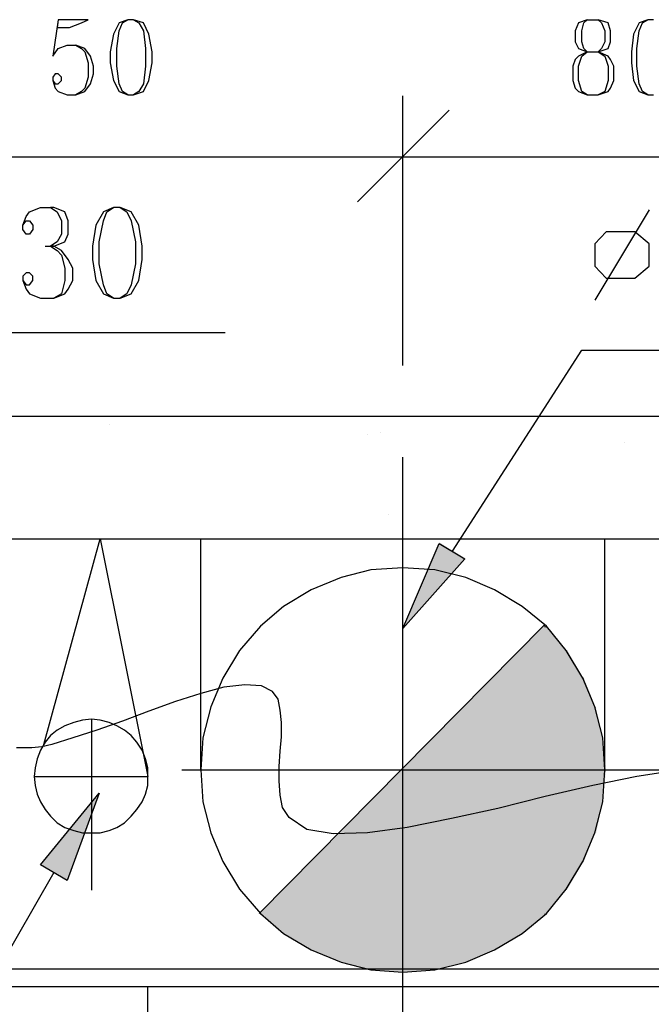
# Model space of a CAD drawing. Extents: x 0 to 116210, y 0 to 115902.
# Drawn here: x 82140 to 84212, y 62192 to 65419 of the extents above; entities that cross this region are included whole.
import ezdxf

# ---------------------------------------------------------------- set-up
doc = ezdxf.new("R2010")
doc.units = 0
doc.header["$MEASUREMENT"] = 0
doc.layers.get('0').update_dxf_attribs({"linetype": 'CONTINUOUS'})
for name, color, linetype in [('A1001-AREAL', 7, 'CONTINUOUS'), ('A1005-UTV-VEGG', 7, 'CONTINUOUS'), ('D1008-DIM', 7, 'CONTINUOUS'), ('D1009-DEFPOINTS', 7, 'CONTINUOUS'), ('H1004-HATCH', 7, 'CONTINUOUS')]:
    doc.layers.add(name, color=color, linetype=linetype)

# ---------------------------------------------------------------- blocks, each defined once
blk = doc.blocks.new('0-1-4')
at = {"layer": 'A1001-AREAL', "color": 2, "linetype": 'CONTINUOUS'}
for p, q in [((60541.5, -10248.4), (60541.5, -8354.4)), ((59817.2, -9379.3), (61472.2, -9379.3))]:
    blk.add_line(p, q, dxfattribs=at)
at = {"layer": 'A1001-AREAL', "color": 120, "linetype": 'CONTINUOUS'}
for p, q in [((59878.8, -9379.3), (59878.8, -8622.4)), ((61204.2, -9379.3), (61204.2, -8622.4)), ((60436.5, -8723.8), (60338.7, -8749.1)), ((60541.5, -8716.6), (60436.5, -8723.8)), ((60646.5, -8723.8), (60541.5, -8716.6)), ((60747.9, -8749.1), (60646.5, -8723.8)), ((60338.7, -8749.1), (60240.9, -8789)), ((60842.1, -8789), (60747.9, -8749.1)), ((60240.9, -8789), (60150.4, -8843.3)), ((60932.6, -8843.3), (60842.1, -8789)), ((60150.4, -8843.3), (60074.4, -8908.5)), ((61012.3, -8908.5), (60932.6, -8843.3)), ((60070.7, -9850), (61005, -8904.9)), ((60074.4, -8908.5), (60005.5, -8988.2)), ((61077.5, -8988.2), (61012.3, -8908.5)), ((60005.5, -8988.2), (59951.2, -9078.7)), ((61131.8, -9078.7), (61077.5, -8988.2)), ((59951.2, -9078.7), (59911.4, -9172.9)), ((61171.6, -9172.9), (61131.8, -9078.7)), ((59911.4, -9172.9), (59886, -9274.2)), ((61197, -9274.2), (61171.6, -9172.9)), ((59886, -9274.2), (59878.8, -9379.3)), ((61204.2, -9379.3), (61197, -9274.2)), ((59878.8, -9379.3), (59886, -9484.3)), ((61197, -9484.3), (61204.2, -9379.3)), ((59886, -9484.3), (59911.4, -9585.7)), ((61171.6, -9585.7), (61197, -9484.3)), ((59911.4, -9585.7), (59951.2, -9679.8)), ((61131.8, -9679.8), (61171.6, -9585.7)), ((59951.2, -9679.8), (60005.5, -9770.4)), ((61077.5, -9770.4), (61131.8, -9679.8)), ((60005.5, -9770.4), (60074.4, -9850)), ((61012.3, -9850), (61077.5, -9770.4)), ((60074.4, -9850), (60150.4, -9915.2)), ((60932.6, -9915.2), (61012.3, -9850)), ((60150.4, -9915.2), (60240.9, -9969.5)), ((60842.1, -9969.5), (60932.6, -9915.2)), ((60240.9, -9969.5), (60338.7, -10009.4)), ((60747.9, -10009.4), (60842.1, -9969.5)), ((60338.7, -10009.4), (60436.5, -10034.7)), ((60436.5, -10034.7), (60541.5, -10042)), ((60541.5, -10042), (60646.5, -10034.7)), ((60646.5, -10034.7), (60747.9, -10009.4))]:
    blk.add_line(p, q, dxfattribs=at)
at = {"layer": 'A1001-AREAL', "color": 3, "linetype": 'CONTINUOUS'}
for p, q in [((60023.7, -9100.4), (59954.8, -9107.7)), ((60078, -9104), (60023.7, -9100.4)), ((59878.8, -9129.4), (59795.5, -9154.7)), ((59954.8, -9107.7), (59878.8, -9129.4)), ((60114.2, -9122.2), (60078, -9104)), ((60132.3, -9147.5), (60114.2, -9122.2)), ((59795.5, -9154.7), (59708.6, -9187.3)), ((60139.5, -9183.7), (60132.3, -9147.5)), ((59708.6, -9187.3), (59621.7, -9219.9)), ((60143.2, -9223.5), (60139.5, -9183.7)), ((59621.7, -9219.9), (59538.4, -9248.9)), ((60143.2, -9270.6), (60143.2, -9223.5)), ((59538.4, -9248.9), (59458.7, -9274.2)), ((59458.7, -9274.2), (59389.9, -9296)), ((60139.5, -9317.7), (60143.2, -9270.6)), ((59299.4, -9306.8), (59274, -9306.8)), ((59324.7, -9306.8), (59299.4, -9306.8)), ((59357.3, -9303.2), (59324.7, -9306.8)), ((59389.9, -9296), (59357.3, -9303.2)), ((60135.9, -9368.4), (60139.5, -9317.7)), ((60135.9, -9415.5), (60135.9, -9368.4)), ((61446.8, -9379.3), (61309.2, -9401)), ((60139.5, -9462.6), (60135.9, -9415.5)), ((61309.2, -9401), (61164.4, -9430)), ((61164.4, -9430), (61008.6, -9466.2)), ((60146.8, -9502.4), (60139.5, -9462.6)), ((61008.6, -9466.2), (60852.9, -9506)), ((60168.5, -9535), (60146.8, -9502.4)), ((60852.9, -9506), (60700.8, -9538.6)), ((60226.4, -9574.8), (60168.5, -9535)), ((60700.8, -9538.6), (60556, -9567.6)), ((60313.4, -9589.3), (60226.4, -9574.8)), ((60556, -9567.6), (60425.6, -9585.7)), ((60425.6, -9585.7), (60313.4, -9589.3))]:
    blk.add_line(p, q, dxfattribs=at)
at = {"layer": 'A1001-AREAL', "color": 120, "linetype": 'CONTINUOUS'}
for points in [[(61005, -8977.3), (61005, -8904.9), (61005, -8977.3), (60932.6, -8977.3)], [(61012.3, -8912.1), (61005, -8904.9), (61012.3, -8912.1), (61005, -8912.1)], [(61012.3, -9379.3), (61012.3, -8912.1), (61012.3, -9379.3), (61005, -8912.1)], [(61012.3, -9379.3), (61005, -8912.1), (61012.3, -9379.3), (61005, -9379.3)], [(61073.8, -8984.5), (61012.3, -8912.1), (61073.8, -8984.5), (61012.3, -8984.5)], [(60932.6, -9067.8), (60932.6, -8977.3), (60932.6, -9067.8), (60842.1, -9067.8)], [(61005, -9379.3), (61005, -8977.3), (61005, -9379.3), (60932.6, -8977.3)], [(61005, -9379.3), (60932.6, -8977.3), (61005, -9379.3), (60932.6, -9379.3)], [(61073.8, -9379.3), (61073.8, -8984.5), (61073.8, -9379.3), (61012.3, -8984.5)], [(61073.8, -9379.3), (61012.3, -8984.5), (61073.8, -9379.3), (61012.3, -9379.3)], [(61081.1, -8988.2), (61073.8, -8984.5), (61081.1, -8988.2), (61073.8, -8988.2)], [(61081.1, -9379.3), (61081.1, -8988.2), (61081.1, -9379.3), (61073.8, -8988.2)], [(61081.1, -9379.3), (61073.8, -8988.2), (61081.1, -9379.3), (61073.8, -9379.3)], [(61131.8, -9075.1), (61081.1, -8988.2), (61131.8, -9075.1), (61081.1, -9075.1)], [(60842.1, -9165.6), (60842.1, -9067.8), (60842.1, -9165.6), (60747.9, -9165.6)], [(60932.6, -9379.3), (60932.6, -9067.8), (60932.6, -9379.3), (60842.1, -9067.8)], [(60932.6, -9379.3), (60842.1, -9067.8), (60932.6, -9379.3), (60842.1, -9379.3)], [(61131.8, -9379.3), (61131.8, -9075.1), (61131.8, -9379.3), (61081.1, -9075.1)], [(61131.8, -9379.3), (61081.1, -9075.1), (61131.8, -9379.3), (61081.1, -9379.3)], [(61135.4, -9078.7), (61131.8, -9075.1), (61135.4, -9078.7), (61131.8, -9078.7)], [(61135.4, -9379.3), (61135.4, -9078.7), (61135.4, -9379.3), (61131.8, -9078.7)], [(61135.4, -9379.3), (61131.8, -9078.7), (61135.4, -9379.3), (61131.8, -9379.3)], [(61171.6, -9169.2), (61135.4, -9078.7), (61171.6, -9169.2), (61135.4, -9169.2)], [(60747.9, -9267), (60747.9, -9165.6), (60747.9, -9267), (60646.5, -9267)], [(60842.1, -9379.3), (60842.1, -9165.6), (60842.1, -9379.3), (60747.9, -9165.6)], [(60842.1, -9379.3), (60747.9, -9165.6), (60842.1, -9379.3), (60747.9, -9379.3)], [(61171.6, -9379.3), (61171.6, -9169.2), (61171.6, -9379.3), (61135.4, -9169.2)], [(61171.6, -9379.3), (61135.4, -9169.2), (61171.6, -9379.3), (61135.4, -9379.3)], [(61175.2, -9176.5), (61171.6, -9169.2), (61175.2, -9176.5), (61171.6, -9176.5)], [(61175.2, -9379.3), (61175.2, -9176.5), (61175.2, -9379.3), (61171.6, -9176.5)], [(61175.2, -9379.3), (61171.6, -9176.5), (61175.2, -9379.3), (61171.6, -9379.3)], [(61197, -9274.2), (61175.2, -9176.5), (61197, -9274.2), (61175.2, -9274.2)], [(60646.5, -9372), (60646.5, -9267), (60646.5, -9372), (60541.5, -9372)], [(60747.9, -9379.3), (60747.9, -9267), (60747.9, -9379.3), (60646.5, -9267)], [(60747.9, -9379.3), (60646.5, -9267), (60747.9, -9379.3), (60646.5, -9379.3)], [(61197, -9379.3), (61197, -9274.2), (61197, -9379.3), (61175.2, -9274.2)], [(61197, -9379.3), (61175.2, -9274.2), (61197, -9379.3), (61175.2, -9379.3)], [(61197, -9379.3), (61207.8, -9379.3), (61197, -9379.3), (61197, -9277.9)], [(60537.9, -9379.3), (60440.1, -9477), (60537.9, -9379.3), (60537.9, -9477)], [(60541.5, -10042), (60541.5, -9379.3), (60541.5, -10042), (60537.9, -9379.3)], [(60541.5, -10042), (60537.9, -9379.3), (60541.5, -10042), (60537.9, -10042)], [(60646.5, -9379.3), (60646.5, -9372), (60646.5, -9379.3), (60541.5, -9372)], [(60646.5, -9379.3), (60541.5, -9372), (60646.5, -9379.3), (60541.5, -9379.3)], [(60646.5, -10034.7), (60646.5, -9379.3), (60646.5, -10034.7), (60541.5, -9379.3)], [(60646.5, -10034.7), (60541.5, -9379.3), (60646.5, -10034.7), (60541.5, -10034.7)], [(60747.9, -10009.4), (60747.9, -9379.3), (60747.9, -10009.4), (60646.5, -9379.3)], [(60747.9, -10009.4), (60646.5, -9379.3), (60747.9, -10009.4), (60646.5, -10009.4)], [(60842.1, -9969.5), (60842.1, -9379.3), (60842.1, -9969.5), (60747.9, -9379.3)], [(60842.1, -9969.5), (60747.9, -9379.3), (60842.1, -9969.5), (60747.9, -9969.5)], [(60932.6, -9915.2), (60932.6, -9379.3), (60932.6, -9915.2), (60842.1, -9379.3)], [(60932.6, -9915.2), (60842.1, -9379.3), (60932.6, -9915.2), (60842.1, -9915.2)], [(61005, -9853.7), (61005, -9379.3), (61005, -9853.7), (60932.6, -9379.3)], [(61005, -9853.7), (60932.6, -9379.3), (61005, -9853.7), (60932.6, -9853.7)], [(61012.3, -9850), (61012.3, -9379.3), (61012.3, -9850), (61005, -9379.3)], [(61012.3, -9850), (61005, -9379.3), (61012.3, -9850), (61005, -9850)], [(61073.8, -9774), (61073.8, -9379.3), (61073.8, -9774), (61012.3, -9379.3)], [(61073.8, -9774), (61012.3, -9379.3), (61073.8, -9774), (61012.3, -9774)], [(61081.1, -9770.4), (61081.1, -9379.3), (61081.1, -9770.4), (61073.8, -9379.3)], [(61081.1, -9770.4), (61073.8, -9379.3), (61081.1, -9770.4), (61073.8, -9770.4)], [(61131.8, -9683.5), (61131.8, -9379.3), (61131.8, -9683.5), (61081.1, -9379.3)], [(61131.8, -9683.5), (61081.1, -9379.3), (61131.8, -9683.5), (61081.1, -9683.5)], [(61135.4, -9679.8), (61135.4, -9379.3), (61135.4, -9679.8), (61131.8, -9379.3)], [(61135.4, -9679.8), (61131.8, -9379.3), (61135.4, -9679.8), (61131.8, -9679.8)], [(61171.6, -9585.7), (61171.6, -9379.3), (61171.6, -9585.7), (61135.4, -9379.3)], [(61171.6, -9585.7), (61135.4, -9379.3), (61171.6, -9585.7), (61135.4, -9585.7)], [(61175.2, -9585.7), (61175.2, -9379.3), (61175.2, -9585.7), (61171.6, -9379.3)], [(61175.2, -9585.7), (61171.6, -9379.3), (61175.2, -9585.7), (61171.6, -9585.7)], [(61197, -9484.3), (61197, -9379.3), (61197, -9484.3), (61175.2, -9379.3)], [(61197, -9484.3), (61175.2, -9379.3), (61197, -9484.3), (61175.2, -9484.3)], [(61207.8, -9379.3), (61197, -9379.3), (61207.8, -9379.3), (61197, -9484.3)], [(60440.1, -9477), (60338.7, -9582.1), (60440.1, -9477), (60440.1, -9582.1)], [(60440.1, -9477), (60440.1, -10034.7), (60440.1, -9477), (60537.9, -10034.7)], [(60440.1, -9477), (60537.9, -10034.7), (60440.1, -9477), (60537.9, -9477)], [(61175.2, -9585.7), (61197, -9484.3), (61175.2, -9585.7), (61175.2, -9484.3)], [(60338.7, -9582.1), (60240.9, -9679.8), (60338.7, -9582.1), (60338.7, -9679.8)], [(60338.7, -9582.1), (60338.7, -10009.4), (60338.7, -9582.1), (60440.1, -10009.4)], [(60338.7, -9582.1), (60440.1, -10009.4), (60338.7, -9582.1), (60440.1, -9582.1)], [(61135.4, -9679.8), (61171.6, -9585.7), (61135.4, -9679.8), (61135.4, -9585.7)], [(60240.9, -9679.8), (60150.4, -9766.8), (60240.9, -9679.8), (60240.9, -9766.8)], [(60240.9, -9679.8), (60240.9, -9969.5), (60240.9, -9679.8), (60338.7, -9969.5)], [(60240.9, -9679.8), (60338.7, -9969.5), (60240.9, -9679.8), (60338.7, -9679.8)], [(61131.8, -9683.5), (61135.4, -9679.8), (61131.8, -9683.5), (61131.8, -9679.8)], [(61081.1, -9770.4), (61131.8, -9683.5), (61081.1, -9770.4), (61081.1, -9683.5)], [(60150.4, -9766.8), (60076.2, -9844.4), (60150.4, -9766.8), (60150.4, -9915.2)], [(60150.4, -9766.8), (60150.4, -9915.2), (60150.4, -9766.8), (60240.9, -9915.2)], [(60150.4, -9766.8), (60240.9, -9915.2), (60150.4, -9766.8), (60240.9, -9766.8)], [(61012.3, -9850), (61073.8, -9774), (61012.3, -9850), (61012.3, -9774)], [(61073.8, -9774), (61081.1, -9770.4), (61073.8, -9774), (61073.8, -9770.4)], [(60076.2, -9844.4), (60074.4, -9846.4), (60076.2, -9844.4), (60150.4, -9915.2)], [(60932.6, -9915.2), (61005, -9853.7), (60932.6, -9915.2), (60932.6, -9853.7)], [(61005, -9853.7), (61012.3, -9850), (61005, -9853.7), (61005, -9850)], [(60150.4, -9915.2), (60240.9, -9969.5), (60150.4, -9915.2), (60240.9, -9915.2)], [(60842.1, -9969.5), (60932.6, -9915.2), (60842.1, -9969.5), (60842.1, -9915.2)], [(60240.9, -9969.5), (60338.7, -10009.4), (60240.9, -9969.5), (60338.7, -9969.5)], [(60747.9, -10009.4), (60842.1, -9969.5), (60747.9, -10009.4), (60747.9, -9969.5)], [(60338.7, -10009.4), (60440.1, -10034.7), (60338.7, -10009.4), (60440.1, -10009.4)], [(60440.1, -10034.7), (60537.9, -10042), (60440.1, -10034.7), (60537.9, -10034.7)], [(60541.5, -10042), (60646.5, -10034.7), (60541.5, -10042), (60541.5, -10034.7)], [(60646.5, -10034.7), (60747.9, -10009.4), (60646.5, -10034.7), (60646.5, -10009.4)]]:
    blk.add_solid(points, dxfattribs=at)
at = {"layer": 'A1005-UTV-VEGG', "color": 4, "linetype": 'CONTINUOUS'}
for p, q in [((59306.6, -7565), (59317.5, -7550.5)), ((59317.5, -7550.5), (59353.7, -7536)), ((59353.7, -7536), (59386.3, -7536)), ((59386.3, -7536), (59408, -7550.5)), ((59397.2, -7536), (59386.3, -7536)), ((59433.4, -7550.5), (59397.2, -7536)), ((59408, -7550.5), (59422.5, -7579.5)), ((59444.2, -7579.5), (59433.4, -7550.5)), ((59560.1, -7550.5), (59534.8, -7594)), ((59592.7, -7536), (59560.1, -7550.5)), ((59560.1, -7579.5), (59571, -7550.5)), ((59571, -7550.5), (59592.7, -7536)), ((59614.4, -7536), (59592.7, -7536)), ((59614.4, -7536), (59636.2, -7550.5)), ((59650.6, -7550.5), (59614.4, -7536)), ((59636.2, -7550.5), (59650.6, -7579.5)), ((59676, -7594), (59650.6, -7550.5)), ((61349, -7543.2), (61171.6, -7840.2)), ((59295.8, -7594), (59306.6, -7565)), ((59295.8, -7594), (59306.6, -7579.5)), ((59306.6, -7579.5), (59317.5, -7579.5)), ((59317.5, -7579.5), (59328.4, -7594)), ((59422.5, -7579.5), (59422.5, -7622.9)), ((59444.2, -7622.9), (59444.2, -7579.5)), ((59545.6, -7648.3), (59560.1, -7579.5)), ((59650.6, -7579.5), (59665.1, -7648.3)), ((59295.8, -7608.4), (59295.8, -7594)), ((59306.6, -7622.9), (59295.8, -7608.4)), ((59328.4, -7608.4), (59317.5, -7622.9)), ((59328.4, -7594), (59328.4, -7608.4)), ((59534.8, -7594), (59523.9, -7662.7)), ((59686.9, -7662.7), (59676, -7594)), ((61207.8, -7615.7), (61171.6, -7655.5)), ((61302, -7615.7), (61207.8, -7615.7)), ((61349, -7655.5), (61302, -7615.7)), ((59317.5, -7622.9), (59306.6, -7622.9)), ((59408, -7648.3), (59386.3, -7662.7)), ((59397.2, -7662.7), (59433.4, -7648.3)), ((59422.5, -7622.9), (59408, -7648.3)), ((59433.4, -7648.3), (59444.2, -7622.9)), ((59545.6, -7720.7), (59545.6, -7648.3)), ((59665.1, -7648.3), (59665.1, -7720.7)), ((59368.2, -7662.7), (59386.3, -7662.7)), ((59386.3, -7662.7), (59397.2, -7662.7)), ((59386.3, -7662.7), (59408, -7677.2)), ((59397.2, -7662.7), (59386.3, -7662.7)), ((59422.5, -7677.2), (59397.2, -7662.7)), ((59408, -7677.2), (59422.5, -7691.7)), ((59444.2, -7706.2), (59422.5, -7677.2)), ((59523.9, -7662.7), (59523.9, -7706.2)), ((59686.9, -7706.2), (59686.9, -7662.7)), ((61171.6, -7655.5), (61171.6, -7727.9)), ((61349, -7727.9), (61349, -7655.5)), ((59422.5, -7691.7), (59433.4, -7735.2)), ((59458.7, -7735.2), (59444.2, -7706.2)), ((59523.9, -7706.2), (59534.8, -7775)), ((59676, -7775), (59686.9, -7706.2)), ((59433.4, -7735.2), (59433.4, -7775)), ((59458.7, -7775), (59458.7, -7735.2)), ((59560.1, -7789.5), (59545.6, -7720.7)), ((59665.1, -7720.7), (59650.6, -7789.5)), ((61171.6, -7727.9), (61207.8, -7767.8)), ((61302, -7767.8), (61349, -7727.9)), ((59306.6, -7749.7), (59295.8, -7760.5)), ((59295.8, -7760.5), (59295.8, -7775)), ((59295.8, -7775), (59306.6, -7804)), ((59295.8, -7775), (59306.6, -7789.5)), ((59317.5, -7749.7), (59306.6, -7749.7)), ((59328.4, -7760.5), (59317.5, -7749.7)), ((59317.5, -7789.5), (59328.4, -7775)), ((59328.4, -7775), (59328.4, -7760.5)), ((59433.4, -7775), (59422.5, -7818.5)), ((59444.2, -7804), (59458.7, -7775)), ((59534.8, -7775), (59560.1, -7818.5)), ((59650.6, -7818.5), (59676, -7775)), ((61207.8, -7767.8), (61302, -7767.8)), ((59306.6, -7789.5), (59317.5, -7789.5)), ((59306.6, -7804), (59317.5, -7818.5)), ((59433.4, -7818.5), (59444.2, -7804)), ((59571, -7818.5), (59560.1, -7789.5)), ((59650.6, -7789.5), (59636.2, -7818.5)), ((59317.5, -7818.5), (59353.7, -7832.9)), ((59353.7, -7832.9), (59397.2, -7832.9)), ((59422.5, -7818.5), (59397.2, -7832.9)), ((59397.2, -7832.9), (59433.4, -7818.5)), ((59560.1, -7818.5), (59592.7, -7832.9)), ((59592.7, -7832.9), (59571, -7818.5)), ((59592.7, -7832.9), (59614.4, -7832.9)), ((59636.2, -7818.5), (59614.4, -7832.9)), ((59614.4, -7832.9), (59650.6, -7818.5)), ((58915.5, -7945.2), (59958.5, -7945.2)), ((60704.5, -8662.2), (61128.2, -8003.2)), ((61128.2, -8003.2), (62022.6, -8003.2)), ((60541.5, -8915.7), (60661, -8636.9)), ((60661, -8636.9), (60744.3, -8687.6)), ((60744.3, -8687.6), (60541.5, -8915.7)), ((59353.7, -9690.7), (59545.6, -9455.3)), ((59545.6, -9455.3), (59440.6, -9741.4)), ((59440.6, -9741.4), (59353.7, -9690.7)), ((59397.2, -9716), (58843.1, -10675.7))]:
    blk.add_line(p, q, dxfattribs=at)
at = {"layer": 'A1005-UTV-VEGG', "color": 7, "linetype": 'CONTINUOUS'}
blk.add_line((57390.9, -8622.4), (91359.1, -8622.4), dxfattribs=at)
at = {"layer": 'A1005-UTV-VEGG', "color": 120, "linetype": 'CONTINUOUS'}
for p, q in [((59364.6, -9296), (59549.3, -8622.4)), ((59549.3, -8622.4), (59705, -9401)), ((59462.4, -9223.5), (59433.4, -9234.4)), ((59491.3, -9216.3), (59462.4, -9223.5)), ((59520.3, -9212.7), (59491.3, -9216.3)), ((59549.3, -9216.3), (59520.3, -9212.7)), ((59520.3, -9212.7), (59520.3, -9774)), ((59578.2, -9223.5), (59549.3, -9216.3)), ((59603.6, -9234.4), (59578.2, -9223.5)), ((59408, -9248.9), (59386.3, -9267)), ((59433.4, -9234.4), (59408, -9248.9)), ((59628.9, -9248.9), (59603.6, -9234.4)), ((59650.6, -9267), (59628.9, -9248.9)), ((59368.2, -9288.7), (59353.7, -9314.1)), ((59386.3, -9267), (59368.2, -9288.7)), ((59668.8, -9288.7), (59650.6, -9267)), ((59686.9, -9314.1), (59668.8, -9288.7)), ((59353.7, -9314.1), (59342.8, -9343.1)), ((59697.7, -9343.1), (59686.9, -9314.1)), ((59342.8, -9343.1), (59335.6, -9372)), ((59705, -9372), (59697.7, -9343.1)), ((59335.6, -9372), (59332, -9401)), ((59705, -9401), (59705, -9372)), ((59332, -9401), (59335.6, -9430)), ((59332, -9401), (59705, -9401)), ((59705, -9430), (59705, -9401)), ((59335.6, -9430), (59342.8, -9458.9)), ((59697.7, -9458.9), (59705, -9430)), ((59342.8, -9458.9), (59353.7, -9484.3)), ((59353.7, -9484.3), (59368.2, -9509.6)), ((59668.8, -9509.6), (59686.9, -9484.3)), ((59686.9, -9484.3), (59697.7, -9458.9)), ((59368.2, -9509.6), (59386.3, -9531.4)), ((59650.6, -9531.4), (59668.8, -9509.6)), ((59386.3, -9531.4), (59408, -9553.1)), ((59628.9, -9553.1), (59650.6, -9531.4)), ((59408, -9553.1), (59433.4, -9567.6)), ((59433.4, -9567.6), (59462.4, -9578.4)), ((59462.4, -9578.4), (59491.3, -9585.7)), ((59549.3, -9585.7), (59578.2, -9578.4)), ((59578.2, -9578.4), (59603.6, -9567.6)), ((59603.6, -9567.6), (59628.9, -9553.1)), ((59491.3, -9585.7), (59520.3, -9585.7)), ((59520.3, -9585.7), (59549.3, -9585.7)), ((57390.9, -10031.1), (65278.2, -10031.1)), ((57390.9, -10089), (65252.9, -10089)), ((59705, -11229.8), (59705, -10089))]:
    blk.add_line(p, q, dxfattribs=at)
at = {"layer": 'A1005-UTV-VEGG', "color": 4, "linetype": 'CONTINUOUS'}
for points in [[(60541.5, -8915.7), (60735.8, -8701), (60541.5, -8915.7), (60661, -8633.3)], [(60735.8, -8701), (60747.9, -8687.6), (60735.8, -8701), (60661, -8633.3)], [(59545.6, -9455.3), (59363.6, -9678.6), (59545.6, -9455.3), (59440.6, -9741.4)], [(59363.6, -9678.6), (59353.7, -9690.7), (59363.6, -9678.6), (59440.6, -9741.4)]]:
    blk.add_solid(points, dxfattribs=at)
at = {"layer": 'D1008-DIM', "color": 200, "linetype": 'CONTINUOUS'}
for p, q in [((59411.6, -6920.4), (59393.5, -7039.9)), ((59411.6, -6920.4), (59408, -6945.7)), ((59509.4, -6920.4), (59411.6, -6920.4)), ((59447.9, -6945.7), (59487.7, -6931.2)), ((59487.7, -6931.2), (59509.4, -6920.4)), ((59610.8, -6931.2), (59592.7, -6967.5)), ((59639.8, -6920.4), (59610.8, -6931.2)), ((59610.8, -6956.6), (59621.7, -6931.2)), ((59621.7, -6931.2), (59639.8, -6920.4)), ((59657.9, -6920.4), (59639.8, -6920.4)), ((59657.9, -6920.4), (59676, -6931.2)), ((59690.5, -6931.2), (59657.9, -6920.4)), ((59676, -6931.2), (59690.5, -6956.6)), ((59708.6, -6967.5), (59690.5, -6931.2)), ((61117.3, -6931.2), (61106.4, -6956.6)), ((61146.3, -6920.4), (61117.3, -6931.2)), ((61128.2, -6956.6), (61135.4, -6931.2)), ((61135.4, -6931.2), (61146.3, -6920.4)), ((61146.3, -6920.4), (61182.5, -6920.4)), ((61182.5, -6920.4), (61193.4, -6931.2)), ((61215.1, -6931.2), (61182.5, -6920.4)), ((61193.4, -6931.2), (61204.2, -6956.6)), ((61222.3, -6956.6), (61215.1, -6931.2)), ((61316.5, -6931.2), (61298.4, -6967.5)), ((61345.4, -6920.4), (61316.5, -6931.2)), ((61316.5, -6956.6), (61327.3, -6931.2)), ((61327.3, -6931.2), (61345.4, -6920.4)), ((61363.6, -6920.4), (61345.4, -6920.4)), ((59408, -6945.7), (59447.9, -6945.7)), ((59592.7, -6967.5), (59581.9, -7025.4)), ((59603.6, -7014.5), (59610.8, -6956.6)), ((59690.5, -6956.6), (59697.7, -7014.5)), ((59719.5, -7025.4), (59708.6, -6967.5)), ((61106.4, -6956.6), (61106.4, -6992.8)), ((61128.2, -6992.8), (61128.2, -6956.6)), ((61204.2, -6956.6), (61204.2, -6992.8)), ((61222.3, -6992.8), (61222.3, -6956.6)), ((61298.4, -6967.5), (61291.1, -7025.4)), ((61309.2, -7014.5), (61316.5, -6956.6)), ((61106.4, -6992.8), (61117.3, -7014.5)), ((61135.4, -7014.5), (61128.2, -6992.8)), ((61204.2, -6992.8), (61193.4, -7014.5)), ((61215.1, -7014.5), (61222.3, -6992.8)), ((59393.5, -7039.9), (59411.6, -7014.5)), ((59411.6, -7014.5), (59440.6, -7003.7)), ((59440.6, -7003.7), (59469.6, -7003.7)), ((59469.6, -7003.7), (59487.7, -7014.5)), ((59498.6, -7014.5), (59469.6, -7003.7)), ((59487.7, -7014.5), (59498.6, -7025.4)), ((59516.7, -7039.9), (59498.6, -7014.5)), ((59498.6, -7025.4), (59509.4, -7061.6)), ((59581.9, -7025.4), (59581.9, -7061.6)), ((59603.6, -7072.5), (59603.6, -7014.5)), ((59697.7, -7014.5), (59697.7, -7072.5)), ((59719.5, -7061.6), (59719.5, -7025.4)), ((61117.3, -7014.5), (61146.3, -7025.4)), ((61146.3, -7025.4), (61117.3, -7039.9)), ((61128.2, -7039.9), (61146.3, -7025.4)), ((61146.3, -7025.4), (61135.4, -7014.5)), ((61146.3, -7025.4), (61182.5, -7025.4)), ((61193.4, -7014.5), (61182.5, -7025.4)), ((61182.5, -7025.4), (61215.1, -7014.5)), ((61182.5, -7025.4), (61204.2, -7039.9)), ((61215.1, -7039.9), (61182.5, -7025.4)), ((61291.1, -7025.4), (61291.1, -7061.6)), ((61309.2, -7072.5), (61309.2, -7014.5)), ((59509.4, -7061.6), (59509.4, -7108.7)), ((59527.5, -7072.5), (59516.7, -7039.9)), ((59581.9, -7061.6), (59592.7, -7119.6)), ((59708.6, -7119.6), (59719.5, -7061.6)), ((61106.4, -7050.7), (61099.2, -7072.5)), ((61117.3, -7039.9), (61106.4, -7050.7)), ((61117.3, -7072.5), (61128.2, -7039.9)), ((61204.2, -7039.9), (61215.1, -7072.5)), ((61222.3, -7050.7), (61215.1, -7039.9)), ((61233.2, -7072.5), (61222.3, -7050.7)), ((61291.1, -7061.6), (61298.4, -7119.6)), ((59400.8, -7097.8), (59393.5, -7108.7)), ((59411.6, -7097.8), (59400.8, -7097.8)), ((59422.5, -7108.7), (59411.6, -7097.8)), ((59516.7, -7130.4), (59527.5, -7097.8)), ((59527.5, -7097.8), (59527.5, -7072.5)), ((59610.8, -7130.4), (59603.6, -7072.5)), ((59697.7, -7072.5), (59690.5, -7130.4)), ((61099.2, -7072.5), (61099.2, -7119.6)), ((61117.3, -7119.6), (61117.3, -7072.5)), ((61215.1, -7072.5), (61215.1, -7119.6)), ((61233.2, -7119.6), (61233.2, -7072.5)), ((61316.5, -7130.4), (61309.2, -7072.5)), ((59393.5, -7108.7), (59393.5, -7119.6)), ((59393.5, -7119.6), (59400.8, -7144.9)), ((59393.5, -7119.6), (59400.8, -7130.4)), ((59400.8, -7130.4), (59411.6, -7130.4)), ((59411.6, -7130.4), (59422.5, -7119.6)), ((59422.5, -7119.6), (59422.5, -7108.7)), ((59509.4, -7108.7), (59498.6, -7144.9)), ((59498.6, -7155.8), (59516.7, -7130.4)), ((59592.7, -7119.6), (59610.8, -7155.8)), ((59621.7, -7155.8), (59610.8, -7130.4)), ((59690.5, -7130.4), (59676, -7155.8)), ((59690.5, -7155.8), (59708.6, -7119.6)), ((61099.2, -7119.6), (61106.4, -7144.9)), ((61128.2, -7155.8), (61117.3, -7119.6)), ((61215.1, -7119.6), (61204.2, -7155.8)), ((61222.3, -7144.9), (61233.2, -7119.6)), ((61298.4, -7119.6), (61316.5, -7155.8)), ((61327.3, -7155.8), (61316.5, -7130.4)), ((59400.8, -7144.9), (59411.6, -7155.8)), ((59411.6, -7155.8), (59440.6, -7166.6)), ((59487.7, -7155.8), (59469.6, -7166.6)), ((59469.6, -7166.6), (59498.6, -7155.8)), ((59498.6, -7144.9), (59487.7, -7155.8)), ((59610.8, -7155.8), (59639.8, -7166.6)), ((59639.8, -7166.6), (59621.7, -7155.8)), ((59676, -7155.8), (59657.9, -7166.6)), ((59657.9, -7166.6), (59690.5, -7155.8)), ((61106.4, -7144.9), (61117.3, -7155.8)), ((61117.3, -7155.8), (61146.3, -7166.6)), ((61146.3, -7166.6), (61128.2, -7155.8)), ((61204.2, -7155.8), (61182.5, -7166.6)), ((61182.5, -7166.6), (61215.1, -7155.8)), ((61215.1, -7155.8), (61222.3, -7144.9)), ((61316.5, -7155.8), (61345.4, -7166.6)), ((61345.4, -7166.6), (61327.3, -7155.8)), ((59440.6, -7166.6), (59469.6, -7166.6)), ((59639.8, -7166.6), (59657.9, -7166.6)), ((60541.5, -8053.9), (60541.5, -7170.2)), ((60541.5, -8053.9), (60541.5, -7170.2)), ((61146.3, -7166.6), (61182.5, -7166.6)), ((61345.4, -7166.6), (61363.6, -7166.6)), ((60393, -7517.9), (60693.6, -7217.3)), ((60693.6, -7217.3), (60393, -7517.9)), ((57988.5, -7369.4), (60740.7, -7369.4)), ((60342.3, -7369.4), (62370.3, -7369.4))]:
    blk.add_line(p, q, dxfattribs=at)
at = {"layer": 'D1009-DEFPOINTS', "color": 200, "linetype": 'CONTINUOUS'}
for p, q in [((60541.5, -7369.4), (60541.5, -7369.4)), ((60541.5, -8354.4), (60541.5, -8354.4)), ((60541.5, -8354.4), (60541.5, -8354.4))]:
    blk.add_line(p, q, dxfattribs=at)
at = {"layer": 'H1004-HATCH', "color": 7, "linetype": 'CONTINUOUS'}
blk.add_line((44745.2, -8220.4), (91359.1, -8220.4), dxfattribs=at)
at = {"layer": 'H1004-HATCH', "color": 5, "linetype": 'CONTINUOUS'}
for p, q in [((59578.2, -8245.8), (59578.2, -8245.8)), ((60425.6, -8278.4), (60425.6, -8278.4)), ((60469.1, -8274.8), (60469.1, -8274.8)), ((61269.4, -8307.4), (61269.4, -8307.4)), ((60494.4, -8542.7), (60494.4, -8542.7))]:
    blk.add_line(p, q, dxfattribs=at)

msp = doc.modelspace()

# ---------------------------------------------------------------- block references
at = {"linetype": 'CONTINUOUS'}
msp.add_blockref('0-1-4', (22855.4, 72339.7), dxfattribs=at)

doc.saveas('drawing.dxf')
